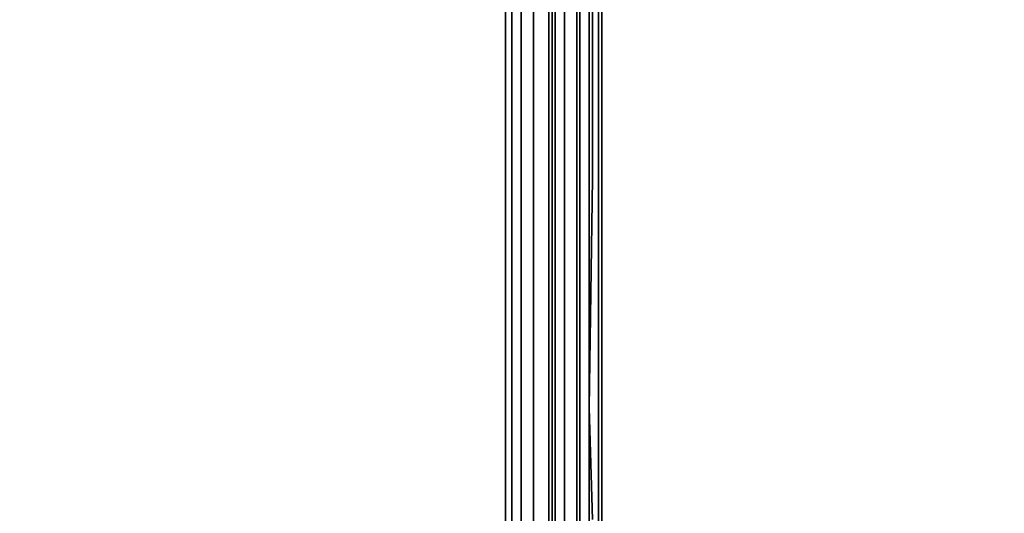
# Model space of a CAD drawing. Units: millimetres. Extents: x 18405 to 26510, y -28224 to -20323.
# Drawn here: x 21428 to 21765, y -24499 to -24330 of the extents above; entities that cross this region are included whole.
import ezdxf

# ---------------------------------------------------------------- set-up
doc = ezdxf.new("R2010")
doc.units = ezdxf.units.MM
doc.layers.add('МАФЫ НАШИ', color=7, linetype='Continuous', lineweight=25)

# ---------------------------------------------------------------- blocks, each defined once
blk = doc.blocks.new('орбгшщшг')
at = {"layer": 'МАФЫ НАШИ', "lineweight": 25}
for points in [[(11063.7, 12848.15), (11063.7, 12770.79), (11063.7, 12848.15)], [(11061.58, 12853.45), (11061.58, 12659.52), (11061.58, 12133.92), (11061.58, 12659.52), (11061.58, 12853.45)], [(11063.7, 12848.15), (11063.7, 12770.79), (11063.7, 12848.15)], [(11078.53, 11649.65), (11078.53, 12873.58)], [(11077.47, 12970.01), (11077.47, 11917.75)], [(11077.47, 11649.65), (11077.47, 12873.58)], [(11078.53, 12970.01), (11078.53, 11917.75)], [(11078.53, 11649.65), (11078.53, 12873.58)], [(11078.53, 12970.01), (11078.53, 11917.75)], [(11077.47, 11649.65), (11077.47, 12873.58)], [(11078.53, 12873.58), (11078.53, 11649.65)], [(11077.47, 12873.58), (11077.47, 11649.65)], [(11077.47, 11917.75), (11077.47, 12970.01)], [(11077.47, 11645.41), (11077.47, 11661.3), (11077.47, 11677.2), (11077.47, 11693.09), (11077.47, 11707.93), (11077.47, 11917.75), (11077.47, 12970.01), (11078.53, 12970.01), (11078.53, 11917.75), (11077.47, 11917.75), (11078.53, 11917.75), (11078.53, 11707.93), (11078.53, 11693.09), (11078.53, 11677.2), (11078.53, 11661.3), (11078.53, 11645.41)], [(11077.47, 12970.01), (11077.47, 12736.88), (11077.47, 12970.01)], [(12126.56, 12970.01), (11077.47, 12970.01), (11077.47, 12736.88), (11077.47, 12720.99), (11077.47, 12704.03), (11077.47, 12687.08), (11077.47, 12671.18), (11077.47, 12654.23), (11077.47, 12638.33), (11077.47, 12621.38), (11077.47, 12605.48), (11077.47, 12589.59), (11077.47, 12573.69), (11077.47, 12558.85), (11077.47, 12542.96), (11077.47, 12528.12), (11077.47, 12512.23), (11077.47, 12498.45), (11077.47, 11683.56), (11077.47, 11669.78), (11077.47, 11656.01), (11077.47, 11642.23)], [(11077.47, 11641.17), (11077.47, 11654.95), (11077.47, 11668.72), (11077.47, 11682.5), (11077.47, 12497.39), (11077.47, 12512.23), (11077.47, 12527.06), (11077.47, 12542.96), (11077.47, 12557.79), (11077.47, 12573.69), (11077.47, 12589.59), (11077.47, 12605.48), (11077.47, 12621.38), (11077.47, 12638.33), (11077.47, 12654.23), (11077.47, 12671.18), (11077.47, 12687.08), (11077.47, 12704.03), (11077.47, 12720.99), (11077.47, 12736.88), (11077.47, 12970.01), (12126.56, 12970.01)], [(12126.56, 12970.01), (11077.47, 12970.01), (11077.47, 12736.88), (11077.47, 12720.99), (11077.47, 12704.03), (11077.47, 12687.08), (11077.47, 12671.18), (11077.47, 12654.23), (11077.47, 12638.33), (11077.47, 12621.38), (11077.47, 12605.48), (11077.47, 12589.59), (11077.47, 12573.69), (11077.47, 12558.85), (11077.47, 12542.96), (11077.47, 12528.12), (11077.47, 12512.23), (11077.47, 12498.45), (11077.47, 11683.56), (11077.47, 11669.78), (11077.47, 11656.01), (11077.47, 11642.23)], [(11077.47, 11641.17), (11077.47, 11654.95), (11077.47, 11668.72), (11077.47, 11682.5), (11077.47, 12497.39), (11077.47, 12512.23), (11077.47, 12527.06), (11077.47, 12542.96), (11077.47, 12557.79), (11077.47, 12573.69), (11077.47, 12589.59), (11077.47, 12605.48), (11077.47, 12621.38), (11077.47, 12638.33), (11077.47, 12654.23), (11077.47, 12671.18), (11077.47, 12687.08), (11077.47, 12704.03), (11077.47, 12720.99), (11077.47, 12736.88), (11077.47, 12970.01), (12126.56, 12970.01)], [(11077.47, 11645.41), (11077.47, 11661.3), (11077.47, 11677.2), (11077.47, 11693.09), (11077.47, 11707.93), (11077.47, 11917.75), (11077.47, 12970.01), (11078.53, 12970.01), (11078.53, 11917.75), (11077.47, 11917.75), (11078.53, 11917.75), (11078.53, 11707.93), (11078.53, 11693.09), (11078.53, 11677.2), (11078.53, 11661.3), (11078.53, 11645.41)], [(11077.47, 12970.01), (11077.47, 12736.88), (11077.47, 12970.01)], [(11077.47, 11649.65), (11077.47, 12873.58)], [(11078.53, 12873.58), (11078.53, 11649.65)], [(11071.11, 12864.04), (11071.11, 12785.63), (11071.11, 12864.04)], [(11071.11, 12864.04), (11071.11, 12785.63), (11071.11, 12864.04)], [(11076.41, 12865.1), (11076.41, 12786.69), (11076.41, 12865.1)], [(11076.41, 12865.1), (11076.41, 12786.69), (11076.41, 12865.1)], [(11081.71, 12865.1), (11081.71, 12786.69), (11081.71, 12865.1)], [(11081.71, 12865.1), (11081.71, 12786.69), (11081.71, 12865.1)], [(11085.95, 12864.04), (11085.95, 12785.63), (11085.95, 12864.04)], [(11085.95, 12864.04), (11085.95, 12785.63), (11085.95, 12864.04)], [(11066.88, 12861.92), (11066.88, 12783.51), (11066.88, 12861.92)], [(11066.88, 12861.92), (11066.88, 12783.51), (11066.88, 12861.92)], [(11090.19, 12861.92), (11090.19, 12783.51), (11090.19, 12861.92)], [(11090.19, 12861.92), (11090.19, 12783.51), (11090.19, 12861.92)], [(11063.7, 12858.74), (11063.7, 12781.39), (11063.7, 12858.74)], [(11063.7, 12858.74), (11063.7, 12781.39), (11063.7, 12858.74)], [(11093.37, 12858.74), (11093.37, 12780.33), (11093.37, 12858.74)], [(11093.37, 12858.74), (11093.37, 12780.33), (11093.37, 12858.74)], [(11094.43, 12854.51), (11094.43, 12776.09), (11094.43, 12854.51)], [(11094.43, 12854.51), (11094.43, 12776.09), (11094.43, 12854.51)], [(11093.37, 12850.27), (11093.37, 12772.91), (11093.37, 12850.27)], [(11093.37, 12850.27), (11093.37, 12772.91), (11093.37, 12850.27)], [(11066.88, 12844.97), (11066.88, 12768.67), (11066.88, 12844.97)], [(11066.88, 12844.97), (11066.88, 12768.67), (11066.88, 12844.97)], [(11087.01, 12844.97), (11087.01, 12766.55), (11087.01, 12844.97)], [(11087.01, 12844.97), (11087.01, 12766.55), (11087.01, 12844.97)], [(11091.25, 12847.09), (11091.25, 12769.73), (11091.25, 12847.09)], [(11091.25, 12847.09), (11091.25, 12769.73), (11091.25, 12847.09)], [(11071.11, 12842.85), (11071.11, 12766.55), (11071.11, 12842.85)], [(11071.11, 12842.85), (11071.11, 12766.55), (11071.11, 12842.85)], [(11076.41, 12842.85), (11076.41, 12765.49), (11076.41, 12842.85)], [(11076.41, 12842.85), (11076.41, 12765.49), (11076.41, 12842.85)], [(11081.71, 12842.85), (11081.71, 12765.49), (11081.71, 12842.85)], [(11081.71, 12842.85), (11081.71, 12765.49), (11081.71, 12842.85)], [(11076.41, 12709.33), (11076.41, 12786.69), (11076.41, 12709.33)], [(11076.41, 12709.33), (11076.41, 12786.69), (11076.41, 12709.33)], [(11081.71, 12709.33), (11081.71, 12786.69), (11081.71, 12709.33)], [(11081.71, 12709.33), (11081.71, 12786.69), (11081.71, 12709.33)], [(11066.88, 12706.15), (11066.88, 12783.51), (11066.88, 12706.15)], [(11066.88, 12706.15), (11066.88, 12783.51), (11066.88, 12706.15)], [(11071.11, 12708.27), (11071.11, 12785.63), (11071.11, 12708.27)], [(11071.11, 12708.27), (11071.11, 12785.63), (11071.11, 12708.27)], [(11085.95, 12708.27), (11085.95, 12785.63), (11085.95, 12708.27)], [(11085.95, 12708.27), (11085.95, 12785.63), (11085.95, 12708.27)], [(11090.19, 12706.15), (11090.19, 12783.51), (11090.19, 12706.15)], [(11090.19, 12706.15), (11090.19, 12783.51), (11090.19, 12706.15)], [(11063.7, 12702.97), (11063.7, 12781.39), (11063.7, 12702.97)], [(11063.7, 12702.97), (11063.7, 12781.39), (11063.7, 12702.97)], [(11093.37, 12701.91), (11093.37, 12780.33), (11093.37, 12701.91)], [(11093.37, 12701.91), (11093.37, 12780.33), (11093.37, 12701.91)], [(11094.43, 12698.73), (11094.43, 12776.09), (11094.43, 12698.73)], [(11094.43, 12698.73), (11094.43, 12776.09), (11094.43, 12698.73)], [(11063.7, 12693.43), (11063.7, 12770.79), (11063.7, 12693.43)], [(11063.7, 12693.43), (11063.7, 12770.79), (11063.7, 12693.43)], [(11093.37, 12695.55), (11093.37, 12772.91), (11093.37, 12695.55)], [(11093.37, 12695.55), (11093.37, 12772.91), (11093.37, 12695.55)], [(11066.88, 12690.25), (11066.88, 12768.67), (11066.88, 12690.25)], [(11066.88, 12690.25), (11066.88, 12768.67), (11066.88, 12690.25)], [(11071.11, 12688.14), (11071.11, 12766.55), (11071.11, 12688.14)], [(11071.11, 12688.14), (11071.11, 12766.55), (11071.11, 12688.14)], [(11087.01, 12689.2), (11087.01, 12766.55), (11087.01, 12689.2)], [(11087.01, 12689.2), (11087.01, 12766.55), (11087.01, 12689.2)], [(11090.19, 12691.31), (11091.25, 12769.73), (11090.19, 12691.31)], [(11090.19, 12691.31), (11091.25, 12769.73), (11090.19, 12691.31)], [(11076.41, 12687.08), (11076.41, 12765.49), (11076.41, 12687.08)], [(11076.41, 12687.08), (11076.41, 12765.49), (11076.41, 12687.08)], [(11081.71, 12688.14), (11081.71, 12765.49), (11081.71, 12688.14)], [(11081.71, 12688.14), (11081.71, 12765.49), (11081.71, 12688.14)], [(11077.47, 12720.99), (11077.47, 12736.88), (11077.47, 12720.99)], [(11077.47, 12720.99), (11077.47, 12736.88), (11077.47, 12720.99)], [(11077.47, 12704.03), (11077.47, 12720.99), (11077.47, 12704.03)], [(11077.47, 12704.03), (11077.47, 12720.99), (11077.47, 12704.03)], [(11076.41, 12671.18), (11076.41, 12709.33), (11076.41, 12671.18)], [(11076.41, 12671.18), (11076.41, 12709.33), (11076.41, 12671.18)], [(11081.71, 12671.18), (11081.71, 12709.33), (11081.71, 12671.18)], [(11081.71, 12671.18), (11081.71, 12709.33), (11081.71, 12671.18)], [(11066.88, 12668), (11066.88, 12706.15), (11066.88, 12668)], [(11066.88, 12668), (11066.88, 12706.15), (11066.88, 12668)], [(11071.11, 12670.12), (11071.11, 12708.27), (11071.11, 12670.12)], [(11071.11, 12670.12), (11071.11, 12708.27), (11071.11, 12670.12)], [(11085.95, 12669.06), (11085.95, 12708.27), (11085.95, 12669.06)], [(11085.95, 12669.06), (11085.95, 12708.27), (11085.95, 12669.06)], [(11090.19, 12666.94), (11090.19, 12706.15), (11090.19, 12666.94)], [(11090.19, 12666.94), (11090.19, 12706.15), (11090.19, 12666.94)], [(11063.7, 12664.82), (11063.7, 12702.97), (11063.7, 12664.82)], [(11063.7, 12664.82), (11063.7, 12702.97), (11063.7, 12664.82)], [(11077.47, 12687.08), (11077.47, 12704.03), (11077.47, 12687.08)], [(11077.47, 12687.08), (11077.47, 12704.03), (11077.47, 12687.08)], [(11093.37, 12663.76), (11093.37, 12701.91), (11093.37, 12663.76)], [(11093.37, 12663.76), (11093.37, 12701.91), (11093.37, 12663.76)], [(11094.43, 12660.58), (11094.43, 12698.73), (11094.43, 12660.58)], [(11094.43, 12660.58), (11094.43, 12698.73), (11094.43, 12660.58)], [(11093.37, 12656.35), (11093.37, 12695.55), (11093.37, 12656.35)], [(11093.37, 12656.35), (11093.37, 12695.55), (11093.37, 12656.35)], [(11066.88, 12652.11), (11066.88, 12690.25), (11066.88, 12652.11)], [(11066.88, 12652.11), (11066.88, 12690.25), (11066.88, 12652.11)], [(11087.01, 12651.05), (11087.01, 12689.2), (11087.01, 12651.05)], [(11087.01, 12651.05), (11087.01, 12689.2), (11087.01, 12651.05)], [(11091.25, 12653.17), (11090.19, 12691.31), (11091.25, 12653.17)], [(11091.25, 12653.17), (11090.19, 12691.31), (11091.25, 12653.17)], [(11071.11, 12649.99), (11071.11, 12688.14), (11071.11, 12649.99)], [(11071.11, 12649.99), (11071.11, 12688.14), (11071.11, 12649.99)], [(11076.41, 12648.93), (11076.41, 12687.08), (11076.41, 12648.93)], [(11076.41, 12648.93), (11076.41, 12687.08), (11076.41, 12648.93)], [(11077.47, 12671.18), (11077.47, 12687.08), (11077.47, 12671.18)], [(11077.47, 12671.18), (11077.47, 12687.08), (11077.47, 12671.18)], [(11081.71, 12648.93), (11081.71, 12688.14), (11081.71, 12648.93)], [(11081.71, 12648.93), (11081.71, 12688.14), (11081.71, 12648.93)], [(11071.11, 12670.12), (11071.11, 12465.6), (11071.11, 12670.12)], [(11071.11, 12670.12), (11071.11, 12465.6), (11071.11, 12670.12)], [(11076.41, 12671.18), (11076.41, 12466.66), (11076.41, 12671.18)], [(11076.41, 12671.18), (11076.41, 12466.66), (11076.41, 12671.18)], [(11077.47, 12654.23), (11077.47, 12671.18), (11077.47, 12654.23)], [(11077.47, 12654.23), (11077.47, 12671.18), (11077.47, 12654.23)], [(11081.71, 12671.18), (11081.71, 12466.66), (11081.71, 12671.18)], [(11081.71, 12671.18), (11081.71, 12466.66), (11081.71, 12671.18)], [(11085.95, 12669.06), (11085.95, 12465.6), (11085.95, 12669.06)], [(11085.95, 12669.06), (11085.95, 12465.6), (11085.95, 12669.06)], [(11066.88, 12668), (11066.88, 12463.48), (11066.88, 12668)], [(11066.88, 12668), (11066.88, 12463.48), (11066.88, 12668)], [(11090.19, 12666.94), (11090.19, 12462.42), (11090.19, 12666.94)], [(11090.19, 12666.94), (11090.19, 12462.42), (11090.19, 12666.94)], [(11063.7, 12664.82), (11063.7, 12460.3), (11063.7, 12664.82)], [(11063.7, 12664.82), (11063.7, 12460.3), (11063.7, 12664.82)], [(11093.37, 12663.76), (11093.37, 12459.24), (11093.37, 12663.76)], [(11093.37, 12663.76), (11093.37, 12459.24), (11093.37, 12663.76)], [(11094.43, 12660.58), (11094.43, 12456.07), (11094.43, 12660.58)], [(11094.43, 12660.58), (11094.43, 12456.07), (11094.43, 12660.58)], [(11093.37, 12656.35), (11093.37, 12451.83), (11093.37, 12656.35)], [(11093.37, 12656.35), (11093.37, 12451.83), (11093.37, 12656.35)]]:
    blk.add_lwpolyline(points, dxfattribs=at)
for points in [[(11061.58, 12133.92), (11061.58, 12659.52), (11061.58, 12853.45), (11061.58, 12878.88), (11061.58, 12899.01), (11061.58, 12878.88), (11061.58, 12853.45), (11061.58, 12659.52)], [(11063.7, 12693.43), (11063.7, 12654.23), (11063.7, 12450.77), (11063.7, 12654.23)], [(11063.7, 12693.43), (11063.7, 12654.23), (11063.7, 12450.77), (11063.7, 12654.23)]]:
    blk.add_lwpolyline(points, close=True, dxfattribs=at)
blk.add_spline([(7872.44, 13019.82), (7986.92, 12418.44), (8889.46, 11495.91), (9363.69, 11311.44), (10061.58, 10950.26), (10142.66, 10352.07), (10745.96, 9102.53), (11077.47, 8930.33)], degree=3, dxfattribs=at)

msp = doc.modelspace()

# ---------------------------------------------------------------- block references
at = {"layer": 'МАФЫ НАШИ'}
msp.add_blockref('орбгшщшг', (10532.58, -37154.09), dxfattribs=at)

doc.saveas('drawing.dxf')
